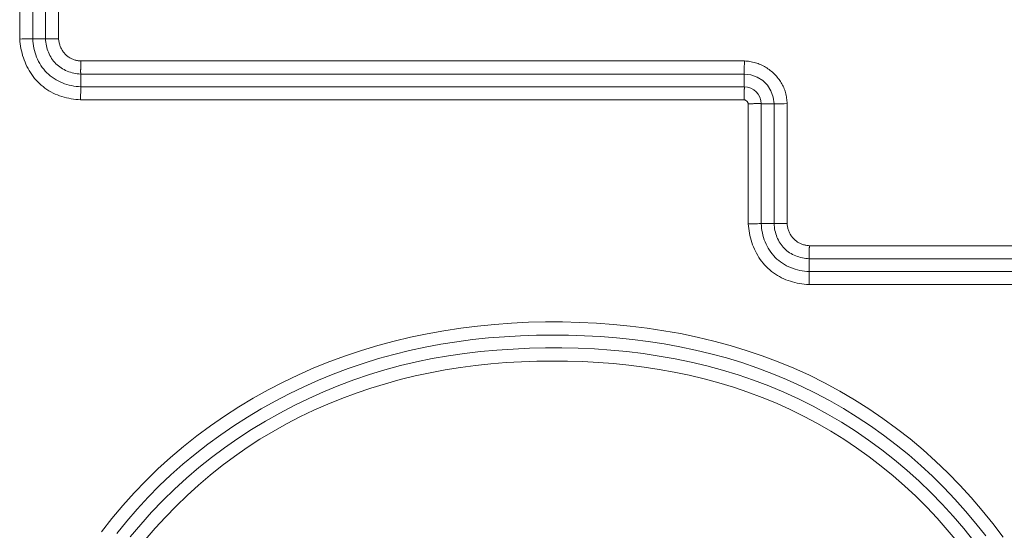
# Model space of a CAD drawing. Units: inches. Extents: x -214 to 241, y -137 to 39.
# Drawn here: x -204 to -202, y -30 to -29 of the extents above; entities that cross this region are included whole.
import ezdxf

# ---------------------------------------------------------------- set-up
doc = ezdxf.new("R2010")
doc.units = ezdxf.units.IN
doc.header["$MEASUREMENT"] = 0
doc.layers.add('Unnamed [1.1]', color=7, linetype='Continuous', lineweight=0)

msp = doc.modelspace()

# ---------------------------------------------------------------- linework, layer by layer
at = {"layer": 'Unnamed [1.1]', "color": 18, "linetype": 'Continuous', "lineweight": 0, "true_color": 0x000000}
for p, q in [((-204.10769, -29.53069), (-204.10769, -28.93161)), ((-204.10769, -29.53069), (-204.10769, -28.93161)), ((-204.08354, -29.53038), (-204.08354, -28.93193)), ((-204.08354, -29.53038), (-204.08354, -28.93193)), ((-204.05998, -28.93193), (-204.05998, -29.53038)), ((-204.05998, -28.93193), (-204.05998, -29.53038)), ((-204.03583, -28.93227), (-204.03583, -29.53003)), ((-204.03583, -28.93227), (-204.03583, -29.53003)), ((-204.05998, -29.53038), (-204.08354, -29.53038)), ((-204.05998, -29.53038), (-204.08354, -29.53038)), ((-203.99466, -29.57119), (-202.76923, -29.57119)), ((-203.99466, -29.57119), (-202.76923, -29.57119)), ((-203.99501, -29.59534), (-202.76954, -29.59534)), ((-203.99501, -29.59534), (-203.99501, -29.6189)), ((-203.99501, -29.59534), (-202.76954, -29.59534)), ((-203.99501, -29.59534), (-203.99501, -29.6189)), ((-202.76954, -29.59534), (-202.76954, -29.6189)), ((-202.76954, -29.59534), (-202.76954, -29.6189)), ((-202.76954, -29.6189), (-203.99501, -29.6189)), ((-202.76954, -29.6189), (-203.99501, -29.6189)), ((-202.76995, -29.64305), (-203.99533, -29.64305)), ((-202.76995, -29.64305), (-203.99533, -29.64305)), ((-202.76222, -29.65079), (-202.76222, -29.87206)), ((-202.76222, -29.65079), (-202.76222, -29.87206)), ((-202.71451, -29.65038), (-202.73807, -29.65038)), ((-202.71451, -29.65038), (-202.73807, -29.65038)), ((-202.71451, -29.65038), (-202.71451, -29.87175)), ((-202.71451, -29.65038), (-202.71451, -29.87175)), ((-202.69036, -29.65006), (-202.69036, -29.8714)), ((-202.69036, -29.65006), (-202.69036, -29.8714)), ((-202.71451, -29.87175), (-202.73807, -29.87175)), ((-202.71451, -29.87175), (-202.73807, -29.87175)), ((-202.6492, -29.91256), (-202.24512, -29.91256)), ((-202.6492, -29.91256), (-202.24512, -29.91256)), ((-202.64954, -29.93671), (-202.24477, -29.93671)), ((-202.64954, -29.93671), (-202.64954, -29.96027)), ((-202.64954, -29.93671), (-202.24477, -29.93671)), ((-202.64954, -29.93671), (-202.64954, -29.96027)), ((-202.24477, -29.96027), (-202.64954, -29.96027)), ((-202.24477, -29.96027), (-202.64954, -29.96027)), ((-202.24446, -29.98442), (-202.64986, -29.98442)), ((-202.24446, -29.98442), (-202.64986, -29.98442))]:
    msp.add_line(p, q, dxfattribs=at)
for points in [[(-204.08354, -29.53038), (-204.08516, -29.53035), (-204.08757, -29.53036), (-204.09068, -29.53038), (-204.09439, -29.53043), (-204.09855, -29.5305), (-204.10304, -29.53059), (-204.10769, -29.53069)], [(-204.08354, -29.53038), (-204.08516, -29.53035), (-204.08757, -29.53036), (-204.09068, -29.53038), (-204.09439, -29.53043), (-204.09855, -29.5305), (-204.10304, -29.53059), (-204.10769, -29.53069)], [(-203.99506, -29.58641), (-203.99507, -29.58695), (-203.99509, -29.58749), (-203.99509, -29.588), (-203.9951, -29.5885), (-203.9951, -29.58899), (-203.99511, -29.58947), (-203.99511, -29.58992), (-203.9951, -29.59037), (-203.9951, -29.5908), (-203.9951, -29.59121), (-203.99509, -29.59161), (-203.99509, -29.592), (-203.99508, -29.59237), (-203.99507, -29.59272), (-203.99507, -29.59306), (-203.99506, -29.59338), (-203.99505, -29.59368), (-203.99504, -29.59397), (-203.99503, -29.59424), (-203.99503, -29.59449), (-203.99502, -29.59473), (-203.99502, -29.59495), (-203.99501, -29.59515), (-203.99501, -29.59534)], [(-203.99506, -29.58641), (-203.99507, -29.58695), (-203.99509, -29.58749), (-203.99509, -29.588), (-203.9951, -29.5885), (-203.9951, -29.58899), (-203.99511, -29.58947), (-203.99511, -29.58992), (-203.9951, -29.59037), (-203.9951, -29.5908), (-203.9951, -29.59121), (-203.99509, -29.59161), (-203.99509, -29.592), (-203.99508, -29.59237), (-203.99507, -29.59272), (-203.99507, -29.59306), (-203.99506, -29.59338), (-203.99505, -29.59368), (-203.99504, -29.59397), (-203.99503, -29.59424), (-203.99503, -29.59449), (-203.99502, -29.59473), (-203.99502, -29.59495), (-203.99501, -29.59515), (-203.99501, -29.59534)], [(-203.99466, -29.57119), (-203.99468, -29.57187), (-203.9947, -29.57255), (-203.99472, -29.57323), (-203.99474, -29.5739), (-203.99476, -29.57458), (-203.99477, -29.57525), (-203.99479, -29.57592), (-203.99481, -29.57658), (-203.99482, -29.57724), (-203.99484, -29.5779), (-203.99486, -29.57855), (-203.99487, -29.5792), (-203.99489, -29.57984), (-203.99491, -29.58047), (-203.99492, -29.5811), (-203.99494, -29.58172), (-203.99495, -29.58234), (-203.99497, -29.58295), (-203.99498, -29.58355), (-203.995, -29.58414), (-203.99502, -29.58472), (-203.99503, -29.58529), (-203.99505, -29.58586), (-203.99506, -29.58641)], [(-203.99466, -29.57119), (-203.99468, -29.57187), (-203.9947, -29.57255), (-203.99472, -29.57323), (-203.99474, -29.5739), (-203.99476, -29.57458), (-203.99477, -29.57525), (-203.99479, -29.57592), (-203.99481, -29.57658), (-203.99482, -29.57724), (-203.99484, -29.5779), (-203.99486, -29.57855), (-203.99487, -29.5792), (-203.99489, -29.57984), (-203.99491, -29.58047), (-203.99492, -29.5811), (-203.99494, -29.58172), (-203.99495, -29.58234), (-203.99497, -29.58295), (-203.99498, -29.58355), (-203.995, -29.58414), (-203.99502, -29.58472), (-203.99503, -29.58529), (-203.99505, -29.58586), (-203.99506, -29.58641)], [(-202.76945, -29.58641), (-202.7695, -29.59034), (-202.76953, -29.59337), (-202.76954, -29.59534)], [(-202.76945, -29.58641), (-202.7695, -29.59034), (-202.76953, -29.59337), (-202.76954, -29.59534)], [(-202.76923, -29.57119), (-202.76931, -29.5766), (-202.76939, -29.58176), (-202.76945, -29.58641)], [(-202.76923, -29.57119), (-202.76931, -29.5766), (-202.76939, -29.58176), (-202.76945, -29.58641)], [(-202.76923, -29.57119), (-202.76666, -29.57132), (-202.76411, -29.57153), (-202.76155, -29.57182), (-202.75901, -29.57219), (-202.75649, -29.57264), (-202.75397, -29.57317), (-202.75147, -29.57377), (-202.749, -29.57446), (-202.74654, -29.57522), (-202.7441, -29.57606), (-202.74169, -29.57698), (-202.73931, -29.57797), (-202.73696, -29.57904), (-202.73464, -29.58018), (-202.73236, -29.5814), (-202.73011, -29.58269), (-202.7279, -29.58406), (-202.72573, -29.5855), (-202.7236, -29.58701), (-202.72152, -29.58859), (-202.71949, -29.59024), (-202.71751, -29.59197), (-202.71557, -29.59376), (-202.7137, -29.59562), (-202.71188, -29.59753), (-202.71014, -29.59945), (-202.70846, -29.60139), (-202.70686, -29.60336), (-202.70532, -29.60535), (-202.70386, -29.60737), (-202.70248, -29.60942), (-202.70116, -29.61151), (-202.69992, -29.61363), (-202.69876, -29.6158), (-202.69767, -29.61802), (-202.69666, -29.62028), (-202.69572, -29.62259), (-202.69486, -29.62494), (-202.69408, -29.62734), (-202.69337, -29.62978), (-202.69274, -29.63225), (-202.69218, -29.63475), (-202.69169, -29.63727), (-202.69128, -29.63981), (-202.69094, -29.64236), (-202.69068, -29.64492), (-202.69048, -29.64749), (-202.69036, -29.65006)], [(-202.76923, -29.57119), (-202.76666, -29.57132), (-202.76411, -29.57153), (-202.76155, -29.57182), (-202.75901, -29.57219), (-202.75649, -29.57264), (-202.75397, -29.57317), (-202.75147, -29.57377), (-202.749, -29.57446), (-202.74654, -29.57522), (-202.7441, -29.57606), (-202.74169, -29.57698), (-202.73931, -29.57797), (-202.73696, -29.57904), (-202.73464, -29.58018), (-202.73236, -29.5814), (-202.73011, -29.58269), (-202.7279, -29.58406), (-202.72573, -29.5855), (-202.7236, -29.58701), (-202.72152, -29.58859), (-202.71949, -29.59024), (-202.71751, -29.59197), (-202.71557, -29.59376), (-202.7137, -29.59562), (-202.71188, -29.59753), (-202.71014, -29.59945), (-202.70846, -29.60139), (-202.70686, -29.60336), (-202.70532, -29.60535), (-202.70386, -29.60737), (-202.70248, -29.60942), (-202.70116, -29.61151), (-202.69992, -29.61363), (-202.69876, -29.6158), (-202.69767, -29.61802), (-202.69666, -29.62028), (-202.69572, -29.62259), (-202.69486, -29.62494), (-202.69408, -29.62734), (-202.69337, -29.62978), (-202.69274, -29.63225), (-202.69218, -29.63475), (-202.69169, -29.63727), (-202.69128, -29.63981), (-202.69094, -29.64236), (-202.69068, -29.64492), (-202.69048, -29.64749), (-202.69036, -29.65006)], [(-202.76954, -29.6189), (-202.76942, -29.61913), (-202.76933, -29.61938), (-202.76926, -29.61965), (-202.76922, -29.61995), (-202.76919, -29.62028), (-202.76919, -29.62063), (-202.7692, -29.62101), (-202.76922, -29.62141), (-202.76926, -29.62183), (-202.7693, -29.62228), (-202.76934, -29.62274), (-202.76939, -29.62323), (-202.76944, -29.62374), (-202.76948, -29.62427), (-202.76952, -29.62482), (-202.76955, -29.62539), (-202.76956, -29.62597), (-202.76957, -29.62658), (-202.76955, -29.6272), (-202.76952, -29.62783), (-202.76948, -29.62849), (-202.76945, -29.62916), (-202.76943, -29.62985), (-202.76941, -29.63055), (-202.76941, -29.63126), (-202.76941, -29.63199), (-202.76942, -29.63273), (-202.76944, -29.63348), (-202.76946, -29.63425), (-202.76949, -29.63502), (-202.76952, -29.6358), (-202.76956, -29.63659), (-202.7696, -29.63738), (-202.76964, -29.63818), (-202.76969, -29.63899), (-202.76974, -29.63979), (-202.76979, -29.64061), (-202.76985, -29.64142), (-202.7699, -29.64224), (-202.76995, -29.64305)], [(-202.76954, -29.6189), (-202.76942, -29.61913), (-202.76933, -29.61938), (-202.76926, -29.61965), (-202.76922, -29.61995), (-202.76919, -29.62028), (-202.76919, -29.62063), (-202.7692, -29.62101), (-202.76922, -29.62141), (-202.76926, -29.62183), (-202.7693, -29.62228), (-202.76934, -29.62274), (-202.76939, -29.62323), (-202.76944, -29.62374), (-202.76948, -29.62427), (-202.76952, -29.62482), (-202.76955, -29.62539), (-202.76956, -29.62597), (-202.76957, -29.62658), (-202.76955, -29.6272), (-202.76952, -29.62783), (-202.76948, -29.62849), (-202.76945, -29.62916), (-202.76943, -29.62985), (-202.76941, -29.63055), (-202.76941, -29.63126), (-202.76941, -29.63199), (-202.76942, -29.63273), (-202.76944, -29.63348), (-202.76946, -29.63425), (-202.76949, -29.63502), (-202.76952, -29.6358), (-202.76956, -29.63659), (-202.7696, -29.63738), (-202.76964, -29.63818), (-202.76969, -29.63899), (-202.76974, -29.63979), (-202.76979, -29.64061), (-202.76985, -29.64142), (-202.7699, -29.64224), (-202.76995, -29.64305)], [(-202.76995, -29.64305), (-202.76946, -29.64312), (-202.76897, -29.64322), (-202.76849, -29.64335), (-202.76802, -29.6435), (-202.76756, -29.64368), (-202.76712, -29.64389), (-202.76668, -29.64412), (-202.76626, -29.64437), (-202.76586, -29.64464), (-202.76547, -29.64494), (-202.7651, -29.64525), (-202.76475, -29.64559), (-202.76441, -29.64594), (-202.7641, -29.64631), (-202.7638, -29.6467), (-202.76353, -29.6471), (-202.76328, -29.64752), (-202.76305, -29.64795), (-202.76285, -29.64839), (-202.76267, -29.64885), (-202.76251, -29.64932), (-202.76239, -29.6498), (-202.76229, -29.65029), (-202.76222, -29.65079)], [(-202.76995, -29.64305), (-202.76946, -29.64312), (-202.76897, -29.64322), (-202.76849, -29.64335), (-202.76802, -29.6435), (-202.76756, -29.64368), (-202.76712, -29.64389), (-202.76668, -29.64412), (-202.76626, -29.64437), (-202.76586, -29.64464), (-202.76547, -29.64494), (-202.7651, -29.64525), (-202.76475, -29.64559), (-202.76441, -29.64594), (-202.7641, -29.64631), (-202.7638, -29.6467), (-202.76353, -29.6471), (-202.76328, -29.64752), (-202.76305, -29.64795), (-202.76285, -29.64839), (-202.76267, -29.64885), (-202.76251, -29.64932), (-202.76239, -29.6498), (-202.76229, -29.65029), (-202.76222, -29.65079)], [(-202.73807, -29.65038), (-202.73845, -29.65021), (-202.73891, -29.65006), (-202.73944, -29.64995), (-202.74004, -29.64985), (-202.74072, -29.64978), (-202.74146, -29.64973), (-202.74226, -29.6497), (-202.74311, -29.64969), (-202.74403, -29.64969), (-202.745, -29.64971), (-202.74601, -29.64974), (-202.74708, -29.64979), (-202.74818, -29.64985), (-202.74932, -29.64991), (-202.7505, -29.64999), (-202.75172, -29.65007), (-202.75296, -29.65015), (-202.75423, -29.65024), (-202.75552, -29.65034), (-202.75684, -29.65043), (-202.75816, -29.65052), (-202.75951, -29.65061), (-202.76086, -29.6507), (-202.76222, -29.65079)], [(-202.73807, -29.65038), (-202.73845, -29.65021), (-202.73891, -29.65006), (-202.73944, -29.64995), (-202.74004, -29.64985), (-202.74072, -29.64978), (-202.74146, -29.64973), (-202.74226, -29.6497), (-202.74311, -29.64969), (-202.74403, -29.64969), (-202.745, -29.64971), (-202.74601, -29.64974), (-202.74708, -29.64979), (-202.74818, -29.64985), (-202.74932, -29.64991), (-202.7505, -29.64999), (-202.75172, -29.65007), (-202.75296, -29.65015), (-202.75423, -29.65024), (-202.75552, -29.65034), (-202.75684, -29.65043), (-202.75816, -29.65052), (-202.75951, -29.65061), (-202.76086, -29.6507), (-202.76222, -29.65079)], [(-202.73807, -29.65038), (-202.73807, -29.6596), (-202.73808, -29.66882), (-202.73808, -29.67805), (-202.73808, -29.68727), (-202.73808, -29.69649), (-202.73808, -29.70572), (-202.73808, -29.71494), (-202.73808, -29.72417), (-202.73808, -29.73339), (-202.73808, -29.74261), (-202.73808, -29.75184), (-202.73808, -29.76106), (-202.73808, -29.77028), (-202.73808, -29.77951), (-202.73808, -29.78873), (-202.73808, -29.79796), (-202.73808, -29.80718), (-202.73808, -29.8164), (-202.73808, -29.82563), (-202.73808, -29.83485), (-202.73808, -29.84408), (-202.73808, -29.8533), (-202.73807, -29.86252), (-202.73807, -29.87175)], [(-202.73807, -29.65038), (-202.73807, -29.6596), (-202.73808, -29.66882), (-202.73808, -29.67805), (-202.73808, -29.68727), (-202.73808, -29.69649), (-202.73808, -29.70572), (-202.73808, -29.71494), (-202.73808, -29.72417), (-202.73808, -29.73339), (-202.73808, -29.74261), (-202.73808, -29.75184), (-202.73808, -29.76106), (-202.73808, -29.77028), (-202.73808, -29.77951), (-202.73808, -29.78873), (-202.73808, -29.79796), (-202.73808, -29.80718), (-202.73808, -29.8164), (-202.73808, -29.82563), (-202.73808, -29.83485), (-202.73808, -29.84408), (-202.73808, -29.8533), (-202.73807, -29.86252), (-202.73807, -29.87175)], [(-202.6492, -29.91256), (-202.64922, -29.91324), (-202.64924, -29.91392), (-202.64925, -29.9146), (-202.64927, -29.91527), (-202.64929, -29.91595), (-202.64931, -29.91662), (-202.64932, -29.91729), (-202.64934, -29.91795), (-202.64936, -29.91861), (-202.64937, -29.91927), (-202.64939, -29.91992), (-202.64941, -29.92057), (-202.64942, -29.92121), (-202.64944, -29.92184), (-202.64946, -29.92247), (-202.64947, -29.92309), (-202.64949, -29.92371), (-202.6495, -29.92432), (-202.64952, -29.92492), (-202.64953, -29.92551), (-202.64955, -29.92609), (-202.64956, -29.92666), (-202.64958, -29.92723), (-202.64959, -29.92778)], [(-202.6492, -29.91256), (-202.64922, -29.91324), (-202.64924, -29.91392), (-202.64925, -29.9146), (-202.64927, -29.91527), (-202.64929, -29.91595), (-202.64931, -29.91662), (-202.64932, -29.91729), (-202.64934, -29.91795), (-202.64936, -29.91861), (-202.64937, -29.91927), (-202.64939, -29.91992), (-202.64941, -29.92057), (-202.64942, -29.92121), (-202.64944, -29.92184), (-202.64946, -29.92247), (-202.64947, -29.92309), (-202.64949, -29.92371), (-202.6495, -29.92432), (-202.64952, -29.92492), (-202.64953, -29.92551), (-202.64955, -29.92609), (-202.64956, -29.92666), (-202.64958, -29.92723), (-202.64959, -29.92778)], [(-202.64959, -29.92778), (-202.64961, -29.92833), (-202.64962, -29.92886), (-202.64963, -29.92937), (-202.64963, -29.92987), (-202.64964, -29.93036), (-202.64964, -29.93084), (-202.64964, -29.9313), (-202.64964, -29.93174), (-202.64963, -29.93217), (-202.64963, -29.93258), (-202.64963, -29.93298), (-202.64962, -29.93337), (-202.64961, -29.93374), (-202.64961, -29.93409), (-202.6496, -29.93443), (-202.64959, -29.93475), (-202.64958, -29.93505), (-202.64958, -29.93534), (-202.64957, -29.93561), (-202.64956, -29.93586), (-202.64956, -29.9361), (-202.64955, -29.93632), (-202.64955, -29.93653), (-202.64954, -29.93671)], [(-202.64959, -29.92778), (-202.64961, -29.92833), (-202.64962, -29.92886), (-202.64963, -29.92937), (-202.64963, -29.92987), (-202.64964, -29.93036), (-202.64964, -29.93084), (-202.64964, -29.9313), (-202.64964, -29.93174), (-202.64963, -29.93217), (-202.64963, -29.93258), (-202.64963, -29.93298), (-202.64962, -29.93337), (-202.64961, -29.93374), (-202.64961, -29.93409), (-202.6496, -29.93443), (-202.64959, -29.93475), (-202.64958, -29.93505), (-202.64958, -29.93534), (-202.64957, -29.93561), (-202.64956, -29.93586), (-202.64956, -29.9361), (-202.64955, -29.93632), (-202.64955, -29.93653), (-202.64954, -29.93671)], [(-202.29161, -30.45098), (-202.3104, -30.42597), (-202.32999, -30.40158), (-202.35036, -30.37784), (-202.3715, -30.35478), (-202.39338, -30.3324), (-202.416, -30.31074), (-202.43934, -30.28981), (-202.46337, -30.26965), (-202.48807, -30.25026), (-202.51344, -30.23169), (-202.53943, -30.21395), (-202.56604, -30.19707), (-202.59325, -30.18109), (-202.62101, -30.16603), (-202.64921, -30.152), (-202.67782, -30.139), (-202.7068, -30.12701), (-202.73612, -30.11601), (-202.76577, -30.10597), (-202.79571, -30.09689), (-202.82591, -30.08873), (-202.85636, -30.08147), (-202.88701, -30.0751), (-202.91785, -30.0696), (-202.94885, -30.06494), (-202.97998, -30.0611), (-203.01121, -30.05806), (-203.04253, -30.05576), (-203.07391, -30.05421), (-203.10533, -30.05341), (-203.13675, -30.05336), (-203.16817, -30.0541), (-203.19955, -30.05561), (-203.23086, -30.05792), (-203.26209, -30.06103), (-203.29321, -30.06495), (-203.32419, -30.0697), (-203.35501, -30.07527), (-203.38564, -30.08169), (-203.41607, -30.08897), (-203.44626, -30.0971), (-203.47619, -30.10611), (-203.50584, -30.116), (-203.53518, -30.12678), (-203.56418, -30.13846), (-203.59283, -30.15106), (-203.6211, -30.16458), (-203.64895, -30.179), (-203.67634, -30.19431), (-203.70324, -30.21049), (-203.72962, -30.22753), (-203.75544, -30.24541), (-203.78066, -30.26411), (-203.80524, -30.28362), (-203.82916, -30.30393), (-203.85237, -30.325), (-203.87484, -30.34684), (-203.89654, -30.36942), (-203.91742, -30.39272), (-203.93741, -30.41677), (-203.95646, -30.44156)], [(-202.29161, -30.45098), (-202.3104, -30.42597), (-202.32999, -30.40158), (-202.35036, -30.37784), (-202.3715, -30.35478), (-202.39338, -30.3324), (-202.416, -30.31074), (-202.43934, -30.28981), (-202.46337, -30.26965), (-202.48807, -30.25026), (-202.51344, -30.23169), (-202.53943, -30.21395), (-202.56604, -30.19707), (-202.59325, -30.18109), (-202.62101, -30.16603), (-202.64921, -30.152), (-202.67782, -30.139), (-202.7068, -30.12701), (-202.73612, -30.11601), (-202.76577, -30.10597), (-202.79571, -30.09689), (-202.82591, -30.08873), (-202.85636, -30.08147), (-202.88701, -30.0751), (-202.91785, -30.0696), (-202.94885, -30.06494), (-202.97998, -30.0611), (-203.01121, -30.05806), (-203.04253, -30.05576), (-203.07391, -30.05421), (-203.10533, -30.05341), (-203.13675, -30.05336), (-203.16817, -30.0541), (-203.19955, -30.05561), (-203.23086, -30.05792), (-203.26209, -30.06103), (-203.29321, -30.06495), (-203.32419, -30.0697), (-203.35501, -30.07527), (-203.38564, -30.08169), (-203.41607, -30.08897), (-203.44626, -30.0971), (-203.47619, -30.10611), (-203.50584, -30.116), (-203.53518, -30.12678), (-203.56418, -30.13846), (-203.59283, -30.15106), (-203.6211, -30.16458), (-203.64895, -30.179), (-203.67634, -30.19431), (-203.70324, -30.21049), (-203.72962, -30.22753), (-203.75544, -30.24541), (-203.78066, -30.26411), (-203.80524, -30.28362), (-203.82916, -30.30393), (-203.85237, -30.325), (-203.87484, -30.34684), (-203.89654, -30.36942), (-203.91742, -30.39272), (-203.93741, -30.41677), (-203.95646, -30.44156)], [(-202.32348, -30.44883), (-202.34173, -30.42556), (-202.36071, -30.40287), (-202.38039, -30.38079), (-202.40076, -30.35935), (-202.4218, -30.33857), (-202.4435, -30.31848), (-202.46583, -30.29911), (-202.48877, -30.28047), (-202.5123, -30.26258), (-202.53638, -30.24545), (-202.56101, -30.22911), (-202.58614, -30.21357), (-202.61176, -30.19885), (-202.63784, -30.18495), (-202.66434, -30.1719), (-202.69126, -30.15972), (-202.71855, -30.14841), (-202.7462, -30.13799), (-202.77417, -30.12849), (-202.80245, -30.11991), (-202.83098, -30.11221), (-202.8597, -30.10534), (-202.88861, -30.09928), (-202.91767, -30.09401), (-202.94687, -30.0895), (-202.97619, -30.08575), (-203.0056, -30.08274), (-203.03509, -30.08043), (-203.06463, -30.07883), (-203.09421, -30.07791), (-203.1238, -30.07765), (-203.15338, -30.07803), (-203.18294, -30.07904), (-203.21245, -30.08067), (-203.24191, -30.08304), (-203.27132, -30.08616), (-203.30063, -30.09004), (-203.32983, -30.0947), (-203.35889, -30.10015), (-203.38778, -30.10639), (-203.41648, -30.11344), (-203.44495, -30.12129), (-203.47318, -30.12997), (-203.50113, -30.13949), (-203.52878, -30.14984), (-203.55611, -30.16104), (-203.58308, -30.17311), (-203.60969, -30.186), (-203.63591, -30.19967), (-203.66172, -30.21411), (-203.68709, -30.22932), (-203.71199, -30.24528), (-203.73639, -30.26199), (-203.76026, -30.27944), (-203.78356, -30.29761), (-203.80627, -30.31651), (-203.82836, -30.33611), (-203.8498, -30.35642), (-203.87056, -30.37743), (-203.8906, -30.39912), (-203.90991, -30.42148), (-203.92844, -30.44451)], [(-202.32348, -30.44883), (-202.34173, -30.42556), (-202.36071, -30.40287), (-202.38039, -30.38079), (-202.40076, -30.35935), (-202.4218, -30.33857), (-202.4435, -30.31848), (-202.46583, -30.29911), (-202.48877, -30.28047), (-202.5123, -30.26258), (-202.53638, -30.24545), (-202.56101, -30.22911), (-202.58614, -30.21357), (-202.61176, -30.19885), (-202.63784, -30.18495), (-202.66434, -30.1719), (-202.69126, -30.15972), (-202.71855, -30.14841), (-202.7462, -30.13799), (-202.77417, -30.12849), (-202.80245, -30.11991), (-202.83098, -30.11221), (-202.8597, -30.10534), (-202.88861, -30.09928), (-202.91767, -30.09401), (-202.94687, -30.0895), (-202.97619, -30.08575), (-203.0056, -30.08274), (-203.03509, -30.08043), (-203.06463, -30.07883), (-203.09421, -30.07791), (-203.1238, -30.07765), (-203.15338, -30.07803), (-203.18294, -30.07904), (-203.21245, -30.08067), (-203.24191, -30.08304), (-203.27132, -30.08616), (-203.30063, -30.09004), (-203.32983, -30.0947), (-203.35889, -30.10015), (-203.38778, -30.10639), (-203.41648, -30.11344), (-203.44495, -30.12129), (-203.47318, -30.12997), (-203.50113, -30.13949), (-203.52878, -30.14984), (-203.55611, -30.16104), (-203.58308, -30.17311), (-203.60969, -30.186), (-203.63591, -30.19967), (-203.66172, -30.21411), (-203.68709, -30.22932), (-203.71199, -30.24528), (-203.73639, -30.26199), (-203.76026, -30.27944), (-203.78356, -30.29761), (-203.80627, -30.31651), (-203.82836, -30.33611), (-203.8498, -30.35642), (-203.87056, -30.37743), (-203.8906, -30.39912), (-203.90991, -30.42148), (-203.92844, -30.44451)], [(-202.34551, -30.45871), (-202.36424, -30.43518), (-202.38373, -30.41227), (-202.40397, -30.39002), (-202.42492, -30.36846), (-202.44658, -30.3476), (-202.46893, -30.32748), (-202.49194, -30.30813), (-202.51558, -30.28957), (-202.53983, -30.27182), (-202.56467, -30.25488), (-202.59005, -30.23879), (-202.61595, -30.22355), (-202.64235, -30.20919), (-202.66921, -30.19572), (-202.6965, -30.18317), (-202.7242, -30.17154), (-202.75228, -30.16086), (-202.78071, -30.15115), (-202.80945, -30.14241), (-202.83846, -30.13462), (-202.86767, -30.12769), (-202.89706, -30.12162), (-202.92662, -30.11638), (-202.95631, -30.11195), (-202.98613, -30.10831), (-203.01605, -30.10545), (-203.04605, -30.10334), (-203.0761, -30.10197), (-203.10619, -30.10132), (-203.1363, -30.10137), (-203.1664, -30.1021), (-203.19647, -30.10349), (-203.2265, -30.10553), (-203.25645, -30.10826), (-203.2863, -30.11173), (-203.31603, -30.11599), (-203.34561, -30.12109), (-203.37502, -30.12707), (-203.40422, -30.13399), (-203.43319, -30.14186), (-203.46191, -30.15065), (-203.49035, -30.16036), (-203.51849, -30.17097), (-203.5463, -30.18244), (-203.57375, -30.19478), (-203.60082, -30.20795), (-203.62748, -30.22195), (-203.65369, -30.23676), (-203.67942, -30.25238), (-203.70464, -30.2688), (-203.72932, -30.28599), (-203.75343, -30.30396), (-203.77693, -30.32269), (-203.79978, -30.34218), (-203.82197, -30.3624), (-203.84345, -30.38336), (-203.8642, -30.40503), (-203.88417, -30.42741), (-203.90335, -30.45049)], [(-202.34551, -30.45871), (-202.36424, -30.43518), (-202.38373, -30.41227), (-202.40397, -30.39002), (-202.42492, -30.36846), (-202.44658, -30.3476), (-202.46893, -30.32748), (-202.49194, -30.30813), (-202.51558, -30.28957), (-202.53983, -30.27182), (-202.56467, -30.25488), (-202.59005, -30.23879), (-202.61595, -30.22355), (-202.64235, -30.20919), (-202.66921, -30.19572), (-202.6965, -30.18317), (-202.7242, -30.17154), (-202.75228, -30.16086), (-202.78071, -30.15115), (-202.80945, -30.14241), (-202.83846, -30.13462), (-202.86767, -30.12769), (-202.89706, -30.12162), (-202.92662, -30.11638), (-202.95631, -30.11195), (-202.98613, -30.10831), (-203.01605, -30.10545), (-203.04605, -30.10334), (-203.0761, -30.10197), (-203.10619, -30.10132), (-203.1363, -30.10137), (-203.1664, -30.1021), (-203.19647, -30.10349), (-203.2265, -30.10553), (-203.25645, -30.10826), (-203.2863, -30.11173), (-203.31603, -30.11599), (-203.34561, -30.12109), (-203.37502, -30.12707), (-203.40422, -30.13399), (-203.43319, -30.14186), (-203.46191, -30.15065), (-203.49035, -30.16036), (-203.51849, -30.17097), (-203.5463, -30.18244), (-203.57375, -30.19478), (-203.60082, -30.20795), (-203.62748, -30.22195), (-203.65369, -30.23676), (-203.67942, -30.25238), (-203.70464, -30.2688), (-203.72932, -30.28599), (-203.75343, -30.30396), (-203.77693, -30.32269), (-203.79978, -30.34218), (-203.82197, -30.3624), (-203.84345, -30.38336), (-203.8642, -30.40503), (-203.88417, -30.42741), (-203.90335, -30.45049)], [(-202.37653, -30.45908), (-202.39454, -30.43729), (-202.41323, -30.41608), (-202.4326, -30.39549), (-202.45262, -30.37553), (-202.47328, -30.35622), (-202.49457, -30.33761), (-202.51647, -30.31969), (-202.53895, -30.3025), (-202.56197, -30.28604), (-202.58553, -30.27033), (-202.60958, -30.2554), (-202.63409, -30.24125), (-202.65905, -30.22791), (-202.68441, -30.21538), (-202.71016, -30.20369), (-202.73627, -30.19286), (-202.7627, -30.18289), (-202.78943, -30.17381), (-202.81643, -30.16564), (-202.84367, -30.15832), (-202.87113, -30.1518), (-202.89877, -30.14605), (-202.92658, -30.14106), (-202.95454, -30.13681), (-202.98262, -30.13327), (-203.01081, -30.13044), (-203.03907, -30.12828), (-203.0674, -30.12678), (-203.09576, -30.12593), (-203.12414, -30.1257), (-203.15251, -30.12607), (-203.18086, -30.12703), (-203.20916, -30.12858), (-203.23742, -30.13084), (-203.26562, -30.13383), (-203.29374, -30.13756), (-203.32175, -30.14204), (-203.34963, -30.14727), (-203.37734, -30.15326), (-203.40486, -30.16), (-203.43216, -30.16751), (-203.45923, -30.17579), (-203.48602, -30.18484), (-203.51253, -30.19467), (-203.53871, -30.20529), (-203.56454, -30.21669), (-203.59001, -30.22889), (-203.61508, -30.24188), (-203.63972, -30.25568), (-203.66391, -30.27028), (-203.68762, -30.2857), (-203.71083, -30.30193), (-203.73352, -30.31898), (-203.75568, -30.33672), (-203.7773, -30.35509), (-203.79834, -30.37409), (-203.81877, -30.39371), (-203.83855, -30.41393), (-203.85765, -30.43476), (-203.87602, -30.45619)], [(-202.37653, -30.45908), (-202.39454, -30.43729), (-202.41323, -30.41608), (-202.4326, -30.39549), (-202.45262, -30.37553), (-202.47328, -30.35622), (-202.49457, -30.33761), (-202.51647, -30.31969), (-202.53895, -30.3025), (-202.56197, -30.28604), (-202.58553, -30.27033), (-202.60958, -30.2554), (-202.63409, -30.24125), (-202.65905, -30.22791), (-202.68441, -30.21538), (-202.71016, -30.20369), (-202.73627, -30.19286), (-202.7627, -30.18289), (-202.78943, -30.17381), (-202.81643, -30.16564), (-202.84367, -30.15832), (-202.87113, -30.1518), (-202.89877, -30.14605), (-202.92658, -30.14106), (-202.95454, -30.13681), (-202.98262, -30.13327), (-203.01081, -30.13044), (-203.03907, -30.12828), (-203.0674, -30.12678), (-203.09576, -30.12593), (-203.12414, -30.1257), (-203.15251, -30.12607), (-203.18086, -30.12703), (-203.20916, -30.12858), (-203.23742, -30.13084), (-203.26562, -30.13383), (-203.29374, -30.13756), (-203.32175, -30.14204), (-203.34963, -30.14727), (-203.37734, -30.15326), (-203.40486, -30.16), (-203.43216, -30.16751), (-203.45923, -30.17579), (-203.48602, -30.18484), (-203.51253, -30.19467), (-203.53871, -30.20529), (-203.56454, -30.21669), (-203.59001, -30.22889), (-203.61508, -30.24188), (-203.63972, -30.25568), (-203.66391, -30.27028), (-203.68762, -30.2857), (-203.71083, -30.30193), (-203.73352, -30.31898), (-203.75568, -30.33672), (-203.7773, -30.35509), (-203.79834, -30.37409), (-203.81877, -30.39371), (-203.83855, -30.41393), (-203.85765, -30.43476), (-203.87602, -30.45619)]]:
    msp.add_lwpolyline(points, dxfattribs=at)
at = {"layer": 'Unnamed [1.1]', "color": 18, "linetype": 'Continuous', "lineweight": 0, "true_color": 0x000000, "extrusion": (0, 0, -1)}
for points in [[(204.10769, -29.53069), (204.10731, -29.53507), (204.1068, -29.53944), (204.10615, -29.5438), (204.10537, -29.54813), (204.10446, -29.55245), (204.10341, -29.55673), (204.10223, -29.56097), (204.10091, -29.56517), (204.09945, -29.56932), (204.09786, -29.57341), (204.09613, -29.57744), (204.09426, -29.58141), (204.09226, -29.58529), (204.09012, -29.5891), (204.08784, -29.59282), (204.08542, -29.59644), (204.08286, -29.59996), (204.08016, -29.60338), (204.07732, -29.60669), (204.07434, -29.60987), (204.07122, -29.61293), (204.06797, -29.61587), (204.06459, -29.61866), (204.06109, -29.62132), (204.05749, -29.62383), (204.05378, -29.6262), (204.04998, -29.62841), (204.04609, -29.63046), (204.04213, -29.63234), (204.03809, -29.63406), (204.03399, -29.6356), (204.02984, -29.63698), (204.02563, -29.6382), (204.02138, -29.63927), (204.01709, -29.6402), (204.01278, -29.641), (204.00844, -29.64168), (204.00408, -29.64224), (203.9997, -29.64269), (203.99533, -29.64305)], [(204.10769, -29.53069), (204.10731, -29.53507), (204.1068, -29.53944), (204.10615, -29.5438), (204.10537, -29.54813), (204.10446, -29.55245), (204.10341, -29.55673), (204.10223, -29.56097), (204.10091, -29.56517), (204.09945, -29.56932), (204.09786, -29.57341), (204.09613, -29.57744), (204.09426, -29.58141), (204.09226, -29.58529), (204.09012, -29.5891), (204.08784, -29.59282), (204.08542, -29.59644), (204.08286, -29.59996), (204.08016, -29.60338), (204.07732, -29.60669), (204.07434, -29.60987), (204.07122, -29.61293), (204.06797, -29.61587), (204.06459, -29.61866), (204.06109, -29.62132), (204.05749, -29.62383), (204.05378, -29.6262), (204.04998, -29.62841), (204.04609, -29.63046), (204.04213, -29.63234), (204.03809, -29.63406), (204.03399, -29.6356), (204.02984, -29.63698), (204.02563, -29.6382), (204.02138, -29.63927), (204.01709, -29.6402), (204.01278, -29.641), (204.00844, -29.64168), (204.00408, -29.64224), (203.9997, -29.64269), (203.99533, -29.64305)], [(204.08354, -29.53038), (204.08333, -29.53471), (204.08292, -29.53903), (204.08231, -29.54334), (204.08152, -29.54762), (204.08053, -29.55186), (204.07935, -29.55605), (204.07798, -29.56017), (204.07643, -29.56423), (204.0747, -29.56821), (204.07279, -29.57209), (204.07069, -29.57588), (204.06842, -29.57955), (204.06598, -29.58309), (204.06336, -29.58651), (204.06058, -29.58978), (204.05762, -29.5929), (204.0545, -29.59586), (204.05123, -29.59865), (204.04781, -29.60127), (204.04426, -29.60371), (204.04058, -29.60599), (204.03679, -29.60809), (204.0329, -29.61001), (204.02891, -29.61175), (204.02485, -29.61331), (204.02071, -29.61468), (204.01651, -29.61587), (204.01227, -29.61687), (204.00799, -29.61767), (204.00367, -29.61828), (203.99935, -29.61869), (203.99501, -29.6189)], [(204.08354, -29.53038), (204.08333, -29.53471), (204.08292, -29.53903), (204.08231, -29.54334), (204.08152, -29.54762), (204.08053, -29.55186), (204.07935, -29.55605), (204.07798, -29.56017), (204.07643, -29.56423), (204.0747, -29.56821), (204.07279, -29.57209), (204.07069, -29.57588), (204.06842, -29.57955), (204.06598, -29.58309), (204.06336, -29.58651), (204.06058, -29.58978), (204.05762, -29.5929), (204.0545, -29.59586), (204.05123, -29.59865), (204.04781, -29.60127), (204.04426, -29.60371), (204.04058, -29.60599), (204.03679, -29.60809), (204.0329, -29.61001), (204.02891, -29.61175), (204.02485, -29.61331), (204.02071, -29.61468), (204.01651, -29.61587), (204.01227, -29.61687), (204.00799, -29.61767), (204.00367, -29.61828), (203.99935, -29.61869), (203.99501, -29.6189)], [(204.05105, -29.53043), (204.05159, -29.53044), (204.05212, -29.53045), (204.05264, -29.53046), (204.05314, -29.53046), (204.05363, -29.53047), (204.0541, -29.53047), (204.05456, -29.53047), (204.055, -29.53047), (204.05543, -29.53047), (204.05585, -29.53046), (204.05625, -29.53046), (204.05663, -29.53045), (204.057, -29.53044), (204.05735, -29.53044), (204.05769, -29.53043), (204.05801, -29.53042), (204.05832, -29.53041), (204.0586, -29.53041), (204.05887, -29.5304), (204.05913, -29.53039), (204.05937, -29.53039), (204.05959, -29.53038), (204.05979, -29.53038), (204.05998, -29.53038)], [(204.05998, -29.53038), (204.05975, -29.53355), (204.05939, -29.53672), (204.05891, -29.53989), (204.05829, -29.54303), (204.05754, -29.54614), (204.05667, -29.54922), (204.05566, -29.55226), (204.05453, -29.55524), (204.05326, -29.55816), (204.05187, -29.56102), (204.05036, -29.5638), (204.04871, -29.56649), (204.04694, -29.56909), (204.04504, -29.57159), (204.04302, -29.57398), (204.04087, -29.57625), (204.0386, -29.5784), (204.03621, -29.58043), (204.03371, -29.58232), (204.03111, -29.58409), (204.02842, -29.58574), (204.02564, -29.58725), (204.02279, -29.58864), (204.01987, -29.5899), (204.01689, -29.59103), (204.01385, -29.59204), (204.01077, -29.59291), (204.00766, -29.59366), (204.00452, -29.59427), (204.00136, -29.59476), (203.99819, -29.59512), (203.99501, -29.59534)], [(204.05105, -29.53043), (204.05159, -29.53044), (204.05212, -29.53045), (204.05264, -29.53046), (204.05314, -29.53046), (204.05363, -29.53047), (204.0541, -29.53047), (204.05456, -29.53047), (204.055, -29.53047), (204.05543, -29.53047), (204.05585, -29.53046), (204.05625, -29.53046), (204.05663, -29.53045), (204.057, -29.53044), (204.05735, -29.53044), (204.05769, -29.53043), (204.05801, -29.53042), (204.05832, -29.53041), (204.0586, -29.53041), (204.05887, -29.5304), (204.05913, -29.53039), (204.05937, -29.53039), (204.05959, -29.53038), (204.05979, -29.53038), (204.05998, -29.53038)], [(204.05998, -29.53038), (204.05975, -29.53355), (204.05939, -29.53672), (204.05891, -29.53989), (204.05829, -29.54303), (204.05754, -29.54614), (204.05667, -29.54922), (204.05566, -29.55226), (204.05453, -29.55524), (204.05326, -29.55816), (204.05187, -29.56102), (204.05036, -29.5638), (204.04871, -29.56649), (204.04694, -29.56909), (204.04504, -29.57159), (204.04302, -29.57398), (204.04087, -29.57625), (204.0386, -29.5784), (204.03621, -29.58043), (204.03371, -29.58232), (204.03111, -29.58409), (204.02842, -29.58574), (204.02564, -29.58725), (204.02279, -29.58864), (204.01987, -29.5899), (204.01689, -29.59103), (204.01385, -29.59204), (204.01077, -29.59291), (204.00766, -29.59366), (204.00452, -29.59427), (204.00136, -29.59476), (203.99819, -29.59512), (203.99501, -29.59534)], [(204.03583, -29.53003), (204.03651, -29.53005), (204.03719, -29.53007), (204.03786, -29.53008), (204.03854, -29.5301), (204.03921, -29.53012), (204.03988, -29.53014), (204.04055, -29.53016), (204.04122, -29.53017), (204.04188, -29.53019), (204.04253, -29.53021), (204.04318, -29.53022), (204.04383, -29.53024), (204.04447, -29.53026), (204.04511, -29.53027), (204.04574, -29.53029), (204.04636, -29.5303), (204.04697, -29.53032), (204.04758, -29.53033), (204.04818, -29.53035), (204.04877, -29.53036), (204.04936, -29.53038), (204.04993, -29.5304), (204.05049, -29.53041), (204.05105, -29.53043)], [(204.03583, -29.53003), (204.03651, -29.53005), (204.03719, -29.53007), (204.03786, -29.53008), (204.03854, -29.5301), (204.03921, -29.53012), (204.03988, -29.53014), (204.04055, -29.53016), (204.04122, -29.53017), (204.04188, -29.53019), (204.04253, -29.53021), (204.04318, -29.53022), (204.04383, -29.53024), (204.04447, -29.53026), (204.04511, -29.53027), (204.04574, -29.53029), (204.04636, -29.5303), (204.04697, -29.53032), (204.04758, -29.53033), (204.04818, -29.53035), (204.04877, -29.53036), (204.04936, -29.53038), (204.04993, -29.5304), (204.05049, -29.53041), (204.05105, -29.53043)], [(204.03583, -29.53003), (204.03572, -29.53164), (204.03555, -29.53324), (204.03532, -29.53483), (204.03504, -29.53642), (204.0347, -29.538), (204.0343, -29.53956), (204.03384, -29.54112), (204.03333, -29.54265), (204.03276, -29.54417), (204.03214, -29.54567), (204.03146, -29.54715), (204.03072, -29.54861), (204.02993, -29.55004), (204.02909, -29.55144), (204.02819, -29.55282), (204.02724, -29.55417), (204.02623, -29.55548), (204.02517, -29.55677), (204.02406, -29.55801), (204.0229, -29.55922), (204.0217, -29.56038), (204.02047, -29.56147), (204.01922, -29.5625), (204.01795, -29.56346), (204.01665, -29.56436), (204.01533, -29.5652), (204.01399, -29.56599), (204.01262, -29.56671), (204.01124, -29.56737), (204.00983, -29.56798), (204.0084, -29.56853), (204.00695, -29.56903), (204.00548, -29.56948), (204.00399, -29.56987), (204.00248, -29.57021), (204.00096, -29.5705), (203.99941, -29.57075), (203.99785, -29.57094), (203.99626, -29.57109), (203.99466, -29.57119)], [(204.03583, -29.53003), (204.03572, -29.53164), (204.03555, -29.53324), (204.03532, -29.53483), (204.03504, -29.53642), (204.0347, -29.538), (204.0343, -29.53956), (204.03384, -29.54112), (204.03333, -29.54265), (204.03276, -29.54417), (204.03214, -29.54567), (204.03146, -29.54715), (204.03072, -29.54861), (204.02993, -29.55004), (204.02909, -29.55144), (204.02819, -29.55282), (204.02724, -29.55417), (204.02623, -29.55548), (204.02517, -29.55677), (204.02406, -29.55801), (204.0229, -29.55922), (204.0217, -29.56038), (204.02047, -29.56147), (204.01922, -29.5625), (204.01795, -29.56346), (204.01665, -29.56436), (204.01533, -29.5652), (204.01399, -29.56599), (204.01262, -29.56671), (204.01124, -29.56737), (204.00983, -29.56798), (204.0084, -29.56853), (204.00695, -29.56903), (204.00548, -29.56948), (204.00399, -29.56987), (204.00248, -29.57021), (204.00096, -29.5705), (203.99941, -29.57075), (203.99785, -29.57094), (203.99626, -29.57109), (203.99466, -29.57119)], [(202.76954, -29.59534), (202.75714, -29.5969), (202.74554, -29.60101), (202.73523, -29.60749), (202.72666, -29.61607), (202.72018, -29.62637), (202.71607, -29.63797), (202.71451, -29.65038)], [(202.76954, -29.59534), (202.75714, -29.5969), (202.74554, -29.60101), (202.73523, -29.60749), (202.72666, -29.61607), (202.72018, -29.62637), (202.71607, -29.63797), (202.71451, -29.65038)], [(203.99501, -29.6189), (203.99499, -29.62053), (203.99499, -29.62294), (203.99502, -29.62605), (203.99507, -29.62975), (203.99514, -29.63392), (203.99522, -29.6384), (203.99533, -29.64305)], [(203.99501, -29.6189), (203.99499, -29.62053), (203.99499, -29.62294), (203.99502, -29.62605), (203.99507, -29.62975), (203.99514, -29.63392), (203.99522, -29.6384), (203.99533, -29.64305)], [(202.70558, -29.65028), (202.70951, -29.65033), (202.71254, -29.65036), (202.71451, -29.65038)], [(202.70558, -29.65028), (202.70951, -29.65033), (202.71254, -29.65036), (202.71451, -29.65038)], [(202.69036, -29.65006), (202.69577, -29.65014), (202.70093, -29.65022), (202.70558, -29.65028)], [(202.69036, -29.65006), (202.69577, -29.65014), (202.70093, -29.65022), (202.70558, -29.65028)], [(202.73807, -29.87175), (202.7397, -29.87179), (202.74211, -29.87183), (202.74522, -29.87188), (202.74892, -29.87193), (202.75309, -29.87198), (202.75757, -29.87202), (202.76222, -29.87206)], [(202.73807, -29.87175), (202.7397, -29.87179), (202.74211, -29.87183), (202.74522, -29.87188), (202.74892, -29.87193), (202.75309, -29.87198), (202.75757, -29.87202), (202.76222, -29.87206)], [(202.76222, -29.87206), (202.76184, -29.87644), (202.76133, -29.88081), (202.76068, -29.88517), (202.7599, -29.88951), (202.75899, -29.89382), (202.75794, -29.8981), (202.75676, -29.90234), (202.75544, -29.90654), (202.75398, -29.91069), (202.75239, -29.91479), (202.75066, -29.91882), (202.7488, -29.92278), (202.74679, -29.92666), (202.74465, -29.93047), (202.74237, -29.93419), (202.73995, -29.93781), (202.73739, -29.94133), (202.73469, -29.94475), (202.73185, -29.94806), (202.72887, -29.95124), (202.72575, -29.95431), (202.7225, -29.95724), (202.71912, -29.96003), (202.71563, -29.96269), (202.71202, -29.9652), (202.70831, -29.96757), (202.70451, -29.96978), (202.70062, -29.97183), (202.69666, -29.97371), (202.69262, -29.97543), (202.68852, -29.97697), (202.68437, -29.97835), (202.68016, -29.97957), (202.67591, -29.98064), (202.67163, -29.98157), (202.66731, -29.98237), (202.66297, -29.98305), (202.65861, -29.98361), (202.65424, -29.98406), (202.64986, -29.98442)], [(202.76222, -29.87206), (202.76184, -29.87644), (202.76133, -29.88081), (202.76068, -29.88517), (202.7599, -29.88951), (202.75899, -29.89382), (202.75794, -29.8981), (202.75676, -29.90234), (202.75544, -29.90654), (202.75398, -29.91069), (202.75239, -29.91479), (202.75066, -29.91882), (202.7488, -29.92278), (202.74679, -29.92666), (202.74465, -29.93047), (202.74237, -29.93419), (202.73995, -29.93781), (202.73739, -29.94133), (202.73469, -29.94475), (202.73185, -29.94806), (202.72887, -29.95124), (202.72575, -29.95431), (202.7225, -29.95724), (202.71912, -29.96003), (202.71563, -29.96269), (202.71202, -29.9652), (202.70831, -29.96757), (202.70451, -29.96978), (202.70062, -29.97183), (202.69666, -29.97371), (202.69262, -29.97543), (202.68852, -29.97697), (202.68437, -29.97835), (202.68016, -29.97957), (202.67591, -29.98064), (202.67163, -29.98157), (202.66731, -29.98237), (202.66297, -29.98305), (202.65861, -29.98361), (202.65424, -29.98406), (202.64986, -29.98442)], [(202.73807, -29.87175), (202.73786, -29.87608), (202.73745, -29.88041), (202.73685, -29.88471), (202.73605, -29.88899), (202.73506, -29.89323), (202.73388, -29.89742), (202.73252, -29.90155), (202.73097, -29.9056), (202.72923, -29.90958), (202.72732, -29.91346), (202.72523, -29.91725), (202.72296, -29.92092), (202.72051, -29.92447), (202.7179, -29.92788), (202.71511, -29.93115), (202.71216, -29.93427), (202.70904, -29.93723), (202.70576, -29.94002), (202.70234, -29.94264), (202.69879, -29.94509), (202.69511, -29.94736), (202.69132, -29.94946), (202.68743, -29.95138), (202.68344, -29.95312), (202.67938, -29.95468), (202.67524, -29.95606), (202.67105, -29.95724), (202.6668, -29.95824), (202.66252, -29.95904), (202.65821, -29.95965), (202.65388, -29.96006), (202.64954, -29.96027)], [(202.73807, -29.87175), (202.73786, -29.87608), (202.73745, -29.88041), (202.73685, -29.88471), (202.73605, -29.88899), (202.73506, -29.89323), (202.73388, -29.89742), (202.73252, -29.90155), (202.73097, -29.9056), (202.72923, -29.90958), (202.72732, -29.91346), (202.72523, -29.91725), (202.72296, -29.92092), (202.72051, -29.92447), (202.7179, -29.92788), (202.71511, -29.93115), (202.71216, -29.93427), (202.70904, -29.93723), (202.70576, -29.94002), (202.70234, -29.94264), (202.69879, -29.94509), (202.69511, -29.94736), (202.69132, -29.94946), (202.68743, -29.95138), (202.68344, -29.95312), (202.67938, -29.95468), (202.67524, -29.95606), (202.67105, -29.95724), (202.6668, -29.95824), (202.66252, -29.95904), (202.65821, -29.95965), (202.65388, -29.96006), (202.64954, -29.96027)], [(202.70558, -29.8718), (202.70612, -29.87181), (202.70665, -29.87182), (202.70717, -29.87183), (202.70767, -29.87184), (202.70816, -29.87184), (202.70863, -29.87184), (202.70909, -29.87184), (202.70954, -29.87184), (202.70997, -29.87184), (202.71038, -29.87183), (202.71078, -29.87183), (202.71117, -29.87182), (202.71153, -29.87182), (202.71189, -29.87181), (202.71222, -29.8718), (202.71254, -29.87179), (202.71285, -29.87179), (202.71314, -29.87178), (202.71341, -29.87177), (202.71366, -29.87176), (202.7139, -29.87176), (202.71412, -29.87175), (202.71432, -29.87175), (202.71451, -29.87175)], [(202.71451, -29.87175), (202.71428, -29.87492), (202.71393, -29.8781), (202.71344, -29.88126), (202.71282, -29.8844), (202.71208, -29.88751), (202.7112, -29.89059), (202.71019, -29.89363), (202.70906, -29.89661), (202.7078, -29.89954), (202.70641, -29.90239), (202.70489, -29.90517), (202.70325, -29.90786), (202.70147, -29.91046), (202.69958, -29.91296), (202.69755, -29.91535), (202.6954, -29.91763), (202.69313, -29.91977), (202.69074, -29.9218), (202.68824, -29.92369), (202.68564, -29.92546), (202.68295, -29.92711), (202.68017, -29.92862), (202.67732, -29.93001), (202.6744, -29.93127), (202.67142, -29.9324), (202.66839, -29.93341), (202.66531, -29.93428), (202.66219, -29.93503), (202.65905, -29.93564), (202.65589, -29.93613), (202.65272, -29.93649), (202.64954, -29.93671)], [(202.70558, -29.8718), (202.70612, -29.87181), (202.70665, -29.87182), (202.70717, -29.87183), (202.70767, -29.87184), (202.70816, -29.87184), (202.70863, -29.87184), (202.70909, -29.87184), (202.70954, -29.87184), (202.70997, -29.87184), (202.71038, -29.87183), (202.71078, -29.87183), (202.71117, -29.87182), (202.71153, -29.87182), (202.71189, -29.87181), (202.71222, -29.8718), (202.71254, -29.87179), (202.71285, -29.87179), (202.71314, -29.87178), (202.71341, -29.87177), (202.71366, -29.87176), (202.7139, -29.87176), (202.71412, -29.87175), (202.71432, -29.87175), (202.71451, -29.87175)], [(202.71451, -29.87175), (202.71428, -29.87492), (202.71393, -29.8781), (202.71344, -29.88126), (202.71282, -29.8844), (202.71208, -29.88751), (202.7112, -29.89059), (202.71019, -29.89363), (202.70906, -29.89661), (202.7078, -29.89954), (202.70641, -29.90239), (202.70489, -29.90517), (202.70325, -29.90786), (202.70147, -29.91046), (202.69958, -29.91296), (202.69755, -29.91535), (202.6954, -29.91763), (202.69313, -29.91977), (202.69074, -29.9218), (202.68824, -29.92369), (202.68564, -29.92546), (202.68295, -29.92711), (202.68017, -29.92862), (202.67732, -29.93001), (202.6744, -29.93127), (202.67142, -29.9324), (202.66839, -29.93341), (202.66531, -29.93428), (202.66219, -29.93503), (202.65905, -29.93564), (202.65589, -29.93613), (202.65272, -29.93649), (202.64954, -29.93671)], [(202.69036, -29.8714), (202.69104, -29.87142), (202.69172, -29.87144), (202.6924, -29.87146), (202.69307, -29.87147), (202.69374, -29.87149), (202.69442, -29.87151), (202.69508, -29.87153), (202.69575, -29.87154), (202.69641, -29.87156), (202.69707, -29.87158), (202.69772, -29.87159), (202.69836, -29.87161), (202.69901, -29.87163), (202.69964, -29.87164), (202.70027, -29.87166), (202.70089, -29.87167), (202.70151, -29.87169), (202.70212, -29.8717), (202.70272, -29.87172), (202.70331, -29.87174), (202.70389, -29.87175), (202.70446, -29.87177), (202.70503, -29.87178), (202.70558, -29.8718)], [(202.69036, -29.8714), (202.69104, -29.87142), (202.69172, -29.87144), (202.6924, -29.87146), (202.69307, -29.87147), (202.69374, -29.87149), (202.69442, -29.87151), (202.69508, -29.87153), (202.69575, -29.87154), (202.69641, -29.87156), (202.69707, -29.87158), (202.69772, -29.87159), (202.69836, -29.87161), (202.69901, -29.87163), (202.69964, -29.87164), (202.70027, -29.87166), (202.70089, -29.87167), (202.70151, -29.87169), (202.70212, -29.8717), (202.70272, -29.87172), (202.70331, -29.87174), (202.70389, -29.87175), (202.70446, -29.87177), (202.70503, -29.87178), (202.70558, -29.8718)], [(202.69036, -29.8714), (202.69025, -29.87301), (202.69008, -29.87461), (202.68986, -29.87621), (202.68957, -29.87779), (202.68923, -29.87937), (202.68883, -29.88094), (202.68838, -29.88249), (202.68786, -29.88402), (202.6873, -29.88554), (202.68667, -29.88704), (202.68599, -29.88852), (202.68526, -29.88998), (202.68447, -29.89141), (202.68362, -29.89282), (202.68272, -29.89419), (202.68177, -29.89554), (202.68077, -29.89685), (202.67971, -29.89814), (202.6786, -29.89938), (202.67743, -29.90059), (202.67623, -29.90175), (202.675, -29.90284), (202.67375, -29.90387), (202.67248, -29.90483), (202.67118, -29.90573), (202.66986, -29.90657), (202.66852, -29.90736), (202.66715, -29.90808), (202.66577, -29.90874), (202.66436, -29.90935), (202.66293, -29.9099), (202.66148, -29.9104), (202.66001, -29.91085), (202.65853, -29.91124), (202.65702, -29.91158), (202.65549, -29.91187), (202.65394, -29.91212), (202.65238, -29.91231), (202.6508, -29.91246), (202.6492, -29.91256)], [(202.69036, -29.8714), (202.69025, -29.87301), (202.69008, -29.87461), (202.68986, -29.87621), (202.68957, -29.87779), (202.68923, -29.87937), (202.68883, -29.88094), (202.68838, -29.88249), (202.68786, -29.88402), (202.6873, -29.88554), (202.68667, -29.88704), (202.68599, -29.88852), (202.68526, -29.88998), (202.68447, -29.89141), (202.68362, -29.89282), (202.68272, -29.89419), (202.68177, -29.89554), (202.68077, -29.89685), (202.67971, -29.89814), (202.6786, -29.89938), (202.67743, -29.90059), (202.67623, -29.90175), (202.675, -29.90284), (202.67375, -29.90387), (202.67248, -29.90483), (202.67118, -29.90573), (202.66986, -29.90657), (202.66852, -29.90736), (202.66715, -29.90808), (202.66577, -29.90874), (202.66436, -29.90935), (202.66293, -29.9099), (202.66148, -29.9104), (202.66001, -29.91085), (202.65853, -29.91124), (202.65702, -29.91158), (202.65549, -29.91187), (202.65394, -29.91212), (202.65238, -29.91231), (202.6508, -29.91246), (202.6492, -29.91256)], [(202.64954, -29.96027), (202.64952, -29.9619), (202.64953, -29.96431), (202.64955, -29.96742), (202.6496, -29.97112), (202.64967, -29.97529), (202.64976, -29.97978), (202.64986, -29.98442)], [(202.64954, -29.96027), (202.64952, -29.9619), (202.64953, -29.96431), (202.64955, -29.96742), (202.6496, -29.97112), (202.64967, -29.97529), (202.64976, -29.97978), (202.64986, -29.98442)]]:
    msp.add_lwpolyline(points, dxfattribs=at)
at = {"layer": 'Unnamed [1.1]', "color": 18, "linetype": 'Continuous', "lineweight": 0, "true_color": 0x000000}
msp.add_arc((-202.76994, -29.65077), 0.03187, 0.7051, 89.2949, dxfattribs=at)
msp.add_arc((-202.76994, -29.65077), 0.03187, 0.7051, 89.2949, dxfattribs=at)

doc.saveas('drawing.dxf')
